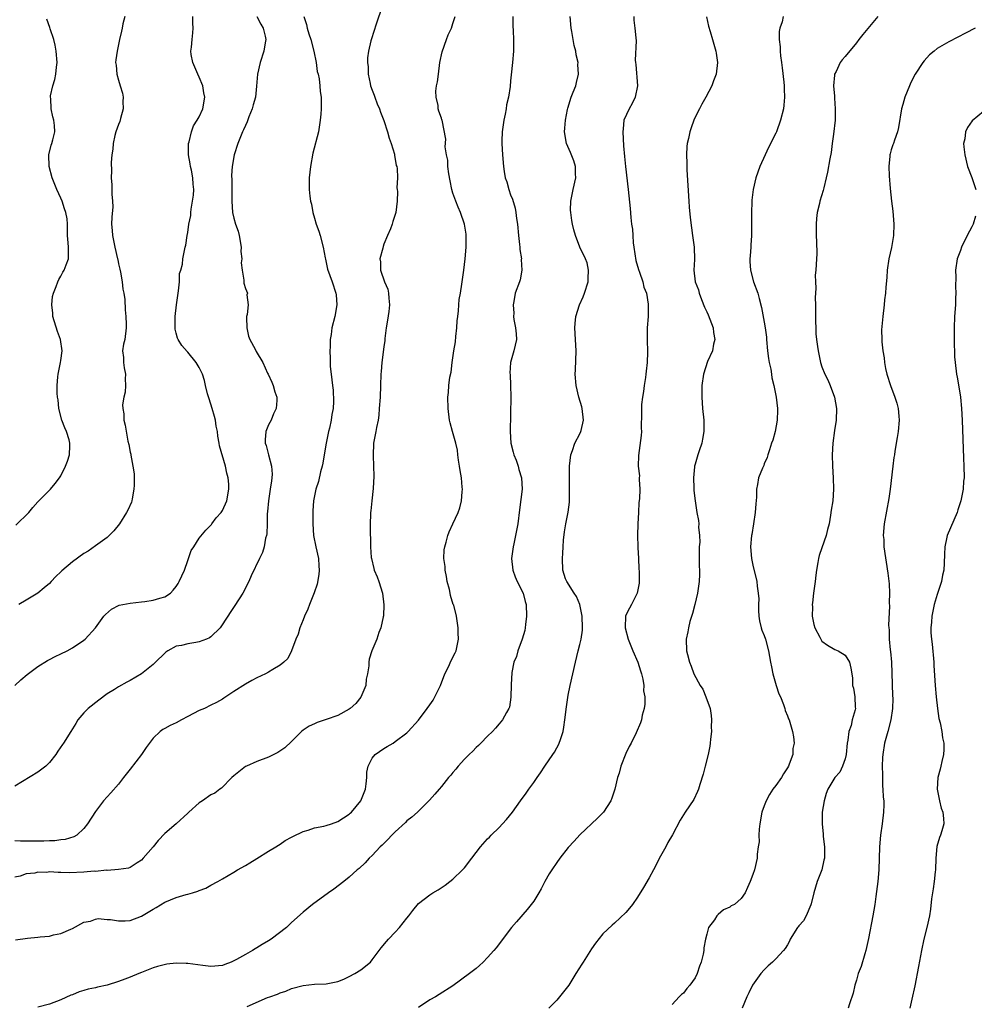
# Model space of a CAD drawing. Units: inches. Extents: x 2601000 to 2604000, y 1539000 to 1542000.
# Drawn here: x 2603548 to 2603713, y 1539872 to 1540042 of the extents above; entities that cross this region are included whole.
import ezdxf

# ---------------------------------------------------------------- set-up
doc = ezdxf.new("R2010")
doc.units = ezdxf.units.IN
doc.header["$MEASUREMENT"] = 0
doc.layers.add('LD26011539_10ft', color=254, linetype='Continuous')

msp = doc.modelspace()

# ---------------------------------------------------------------- linework, layer by layer
at = {"layer": 'LD26011539_10ft'}
for points, elevation in [([(2603610.74, 1540044.74), (2603609.65, 1540041.65), (2603608.84, 1540039.16), (2603608.76, 1540038.76), (2603608.35, 1540037), (2603608.15, 1540035.85), (2603608.15, 1540035), (2603608.27, 1540034.27), (2603608.27, 1540033), (2603608.62, 1540031.38), (2603608.72, 1540031), (2603609, 1540030.22), (2603609.35, 1540029.35), (2603609.46, 1540029), (2603609.87, 1540027.87), (2603610.24, 1540027), (2603610.4, 1540026.4), (2603611, 1540024.97), (2603611.64, 1540023), (2603611.91, 1540021.91), (2603612.3, 1540021), (2603612.86, 1540019.14), (2603612.88, 1540019), (2603612.88, 1540018.88), (2603613, 1540018.28), (2603613.16, 1540017.16), (2603613.25, 1540017), (2603613.34, 1540016.66), (2603613.36, 1540015), (2603613.27, 1540013.27), (2603613.32, 1540013), (2603613.37, 1540012.63), (2603613.33, 1540011), (2603613.09, 1540009), (2603612.54, 1540007.46), (2603612.43, 1540007), (2603612.15, 1540006.15), (2603611.67, 1540005), (2603611, 1540003.5), (2603610.87, 1540003.13), (2603610.82, 1540002.82), (2603610.32, 1540001), (2603610.43, 1540000.43), (2603610.41, 1539999), (2603611.1, 1539997), (2603611.7, 1539995.7), (2603611.83, 1539995), (2603611.86, 1539994.14), (2603612.01, 1539993), (2603611.85, 1539991.85), (2603611.67, 1539990.33), (2603611.39, 1539989), (2603611.16, 1539987.16), (2603611.16, 1539986.84), (2603611, 1539985.69), (2603610.66, 1539983), (2603610.56, 1539981.44), (2603610.49, 1539981), (2603610.44, 1539979), (2603610.35, 1539977), (2603610.22, 1539975), (2603610.11, 1539973.89), (2603610.01, 1539973), (2603609.74, 1539971.74), (2603609.61, 1539971), (2603609.28, 1539969.28), (2603609.24, 1539969), (2603609.15, 1539966.85), (2603609.24, 1539965), (2603609.29, 1539963.29), (2603609.16, 1539961.16), (2603608.9, 1539959), (2603608.75, 1539957.25), (2603608.7, 1539957), (2603608.67, 1539956.67), (2603608.63, 1539955), (2603608.64, 1539953), (2603608.68, 1539952.68), (2603608.69, 1539951), (2603608.82, 1539949.18), (2603608.85, 1539949), (2603609.28, 1539947.28), (2603609.33, 1539947), (2603609.83, 1539945.83), (2603610.12, 1539945), (2603610.78, 1539943), (2603611.02, 1539940.98), (2603610.93, 1539939.07), (2603610.87, 1539938.87), (2603610.49, 1539937), (2603610.14, 1539936.14), (2603609.78, 1539935), (2603608.95, 1539933), (2603608.48, 1539931.52), (2603608.39, 1539931), (2603608.4, 1539930.4), (2603608.19, 1539929), (2603607.95, 1539928.05), (2603607.88, 1539927), (2603607.03, 1539924.97), (2603606.13, 1539923.87), (2603605.18, 1539923), (2603605, 1539922.86), (2603603, 1539921.76), (2603601, 1539921.05), (2603599.42, 1539920.58), (2603599, 1539920.35), (2603598.07, 1539919.93), (2603597, 1539919.22), (2603596.71, 1539919), (2603595, 1539917.28), (2603593.84, 1539916.16), (2603592.65, 1539915.35), (2603591, 1539914.55), (2603589, 1539913.77), (2603587.17, 1539913), (2603587, 1539912.9), (2603585, 1539911.33), (2603584.62, 1539911), (2603582.83, 1539909.17), (2603582.59, 1539909), (2603581.68, 1539908.32), (2603581, 1539908.01), (2603579.55, 1539907), (2603579, 1539906.65), (2603577.17, 1539905), (2603577, 1539904.86), (2603574.96, 1539903), (2603573, 1539901.3), (2603571.89, 1539900.11), (2603571, 1539899), (2603569.28, 1539897), (2603569, 1539896.71), (2603568.24, 1539896.24), (2603567, 1539895.43), (2603566.71, 1539895.29), (2603564.96, 1539895.04), (2603563, 1539894.91), (2603562.92, 1539894.92), (2603561, 1539894.74), (2603560.75, 1539894.75), (2603559, 1539894.6), (2603556.51, 1539894.51), (2603555, 1539894.54), (2603554.52, 1539894.52), (2603553, 1539894.63), (2603552.57, 1539894.57), (2603551, 1539894.59), (2603550.45, 1539894.45), (2603549, 1539894.29), (2603547.92, 1539893.92), (2603547, 1539893.74)], 8180), ([(2603588.99, 1540043), (2603589.69, 1540041.69), (2603590.09, 1540041), (2603590.42, 1540039.58), (2603590.53, 1540039), (2603590.42, 1540038.42), (2603590.19, 1540037), (2603589.54, 1540035), (2603589.11, 1540033), (2603588.94, 1540030.94), (2603588.72, 1540029), (2603588.34, 1540027.66), (2603588.18, 1540027), (2603587.61, 1540025.61), (2603587.28, 1540024.72), (2603587, 1540024.11), (2603586.68, 1540023.32), (2603586.51, 1540023), (2603586.13, 1540022.13), (2603585.69, 1540021), (2603585.03, 1540019), (2603584.69, 1540017), (2603584.6, 1540015.4), (2603584.65, 1540014.65), (2603584.65, 1540011), (2603584.77, 1540009), (2603585, 1540008.01), (2603585.28, 1540007), (2603585.75, 1540005.75), (2603585.91, 1540005), (2603586.26, 1540003), (2603586.22, 1540002.22), (2603586.39, 1540001), (2603586.28, 1540000.28), (2603586.46, 1539999), (2603586.75, 1539997.25), (2603586.73, 1539997), (2603586.75, 1539996.75), (2603587, 1539995.81), (2603587.35, 1539995), (2603587.27, 1539994.73), (2603587.45, 1539993), (2603587.31, 1539991.31), (2603587.21, 1539991), (2603587.19, 1539990.81), (2603587.22, 1539989), (2603587.54, 1539987.54), (2603587.74, 1539987), (2603588.68, 1539985.32), (2603588.89, 1539984.89), (2603590.02, 1539983), (2603590.85, 1539981.15), (2603590.95, 1539980.95), (2603591.58, 1539979.58), (2603591.79, 1539979), (2603592.12, 1539977.88), (2603592.43, 1539977), (2603592.43, 1539976.43), (2603592.33, 1539975), (2603591.89, 1539974.11), (2603591.45, 1539973), (2603591, 1539972.16), (2603590.54, 1539971), (2603590.41, 1539969.59), (2603590.45, 1539969), (2603590.6, 1539968.6), (2603591, 1539967), (2603591.55, 1539965), (2603591.62, 1539963.62), (2603591.57, 1539963), (2603591.5, 1539962.5), (2603591.31, 1539961), (2603590.98, 1539959), (2603590.82, 1539957.18), (2603590.76, 1539956.76), (2603590.76, 1539955), (2603590.73, 1539953.27), (2603590.66, 1539953), (2603590.51, 1539952.51), (2603590.23, 1539951), (2603589.96, 1539950.04), (2603589.44, 1539949), (2603588.01, 1539945.99), (2603587.59, 1539945), (2603586.53, 1539943), (2603585.14, 1539940.86), (2603584.34, 1539939.66), (2603583.95, 1539939), (2603582.64, 1539937), (2603581, 1539935.4), (2603580.77, 1539935.23), (2603580.23, 1539935), (2603579, 1539934.54), (2603578.42, 1539934.42), (2603577, 1539934.22), (2603575.92, 1539933.92), (2603575, 1539933.81), (2603573.52, 1539933), (2603573.22, 1539932.78), (2603573, 1539932.58), (2603571.42, 1539931), (2603571, 1539930.63), (2603569, 1539929.01), (2603567, 1539927.82), (2603566.46, 1539927.54), (2603565, 1539926.75), (2603564.3, 1539926.3), (2603563, 1539925.51), (2603561.56, 1539924.44), (2603559.7, 1539923), (2603559, 1539922.24), (2603557.96, 1539921), (2603557.61, 1539920.39), (2603557, 1539919.44), (2603556.74, 1539919), (2603555.46, 1539917), (2603555.25, 1539916.75), (2603554.44, 1539915.56), (2603554.11, 1539915), (2603553, 1539913.64), (2603552.38, 1539913), (2603551, 1539911.96), (2603547, 1539909.5)], 8200), ([(2603597.14, 1540043), (2603597.6, 1540041.6), (2603597.69, 1540041), (2603597.98, 1540040.02), (2603598.35, 1540039), (2603598.89, 1540037), (2603599.27, 1540035), (2603599.44, 1540033.44), (2603599.59, 1540033), (2603599.8, 1540032.2), (2603599.92, 1540031), (2603599.97, 1540029.97), (2603600.12, 1540029), (2603600.11, 1540027.89), (2603600.12, 1540027), (2603600.07, 1540026.07), (2603599.98, 1540025), (2603599.66, 1540023), (2603598.72, 1540019.28), (2603598.3, 1540017), (2603598.08, 1540015), (2603598.08, 1540014.08), (2603598.06, 1540013), (2603598.16, 1540011.84), (2603598.29, 1540011), (2603598.46, 1540010.46), (2603598.7, 1540009), (2603599, 1540008.04), (2603599.27, 1540007), (2603599.75, 1540005.75), (2603599.94, 1540005), (2603600.51, 1540003), (2603600.85, 1540001.15), (2603600.89, 1540000.89), (2603601.21, 1539999.21), (2603602.02, 1539997), (2603602.69, 1539995), (2603602.71, 1539994.71), (2603602.86, 1539993), (2603602.5, 1539991), (2603602, 1539989), (2603601.88, 1539987.88), (2603601.72, 1539987), (2603601.69, 1539985.69), (2603601.62, 1539985), (2603601.68, 1539983.68), (2603601.67, 1539983), (2603601.72, 1539982.28), (2603601.86, 1539981), (2603602, 1539980), (2603602.09, 1539979), (2603602.19, 1539978.19), (2603602.26, 1539976.26), (2603602.2, 1539975), (2603602, 1539974), (2603601.89, 1539973), (2603601.59, 1539971.59), (2603601.43, 1539971), (2603601.02, 1539969), (2603600.67, 1539967), (2603600.45, 1539965.55), (2603600.31, 1539965), (2603600.04, 1539964.04), (2603599.67, 1539962.33), (2603599.24, 1539961), (2603598.83, 1539959), (2603598.71, 1539957.29), (2603598.71, 1539957), (2603598.71, 1539955), (2603598.82, 1539953), (2603599.19, 1539951), (2603599.66, 1539949), (2603599.73, 1539947.73), (2603599.81, 1539947), (2603599.76, 1539946.24), (2603599.45, 1539944.55), (2603598.95, 1539943.05), (2603598.14, 1539941), (2603597.8, 1539940.2), (2603597.24, 1539939), (2603597, 1539938.37), (2603596.43, 1539937), (2603596.13, 1539935.87), (2603595.75, 1539935), (2603595, 1539933.01), (2603594.35, 1539931.65), (2603593.67, 1539931), (2603593, 1539930.49), (2603591.77, 1539929.77), (2603591, 1539929.27), (2603590.47, 1539929), (2603589, 1539928.3), (2603588.14, 1539927.86), (2603587, 1539927.21), (2603585, 1539925.93), (2603583.25, 1539924.75), (2603583, 1539924.62), (2603581.99, 1539924.01), (2603581, 1539923.56), (2603579.89, 1539923), (2603579, 1539922.62), (2603577, 1539921.59), (2603575.89, 1539921), (2603575, 1539920.5), (2603573.95, 1539920.05), (2603573, 1539919.49), (2603572.66, 1539919.34), (2603572.19, 1539919), (2603571, 1539917.86), (2603569.77, 1539916.23), (2603568.96, 1539915), (2603567, 1539912.46), (2603565.83, 1539911), (2603565, 1539909.88), (2603563.65, 1539908.35), (2603563, 1539907.68), (2603562.4, 1539907), (2603561, 1539905.13), (2603559.63, 1539903), (2603559, 1539902.18), (2603557.75, 1539901), (2603557.25, 1539900.75), (2603555.73, 1539900.27), (2603555, 1539900.19), (2603553.96, 1539900.04), (2603553, 1539900.03), (2603552.03, 1539899.97), (2603551, 1539900), (2603550.03, 1539899.97), (2603549, 1539900), (2603548.01, 1539899.99), (2603547, 1539900.06)], 8190), ([(2603547.03, 1539927), (2603548.06, 1539927.94), (2603549.14, 1539928.86), (2603551, 1539930.27), (2603552.67, 1539931.33), (2603553, 1539931.47), (2603553.99, 1539932.01), (2603555, 1539932.46), (2603556.09, 1539933), (2603557, 1539933.51), (2603559, 1539934.85), (2603559.2, 1539935), (2603561, 1539937), (2603562.46, 1539939), (2603562.72, 1539939.28), (2603563.78, 1539940.22), (2603565.09, 1539940.91), (2603567, 1539941.26), (2603569, 1539941.46), (2603569.56, 1539941.56), (2603571, 1539941.76), (2603572.14, 1539942.14), (2603573, 1539942.36), (2603574, 1539943), (2603574.49, 1539943.51), (2603575, 1539944.13), (2603575.33, 1539944.67), (2603575.51, 1539945), (2603575.97, 1539945.97), (2603576.42, 1539947), (2603577, 1539948.66), (2603577.15, 1539949), (2603577.61, 1539950.39), (2603578.04, 1539951), (2603579, 1539952.52), (2603580.11, 1539953.89), (2603581, 1539954.77), (2603581.09, 1539954.91), (2603581.16, 1539955), (2603581.92, 1539956.08), (2603582.78, 1539957), (2603583, 1539957.32), (2603583.76, 1539959), (2603584.14, 1539961), (2603584.1, 1539961.9), (2603584.02, 1539963), (2603583.8, 1539963.8), (2603583.55, 1539965), (2603582.52, 1539968.52), (2603582.47, 1539969), (2603582.2, 1539970.2), (2603582.14, 1539971), (2603581.93, 1539971.93), (2603581.8, 1539973), (2603581.61, 1539973.61), (2603581.25, 1539975), (2603580.69, 1539976.69), (2603580.44, 1539977.56), (2603580.08, 1539979), (2603579.89, 1539979.89), (2603579.53, 1539981), (2603579, 1539982.14), (2603578.43, 1539983), (2603577, 1539984.78), (2603576.88, 1539984.88), (2603575.95, 1539985.95), (2603575.34, 1539987), (2603575.24, 1539987.24), (2603575, 1539988.06), (2603574.8, 1539988.8), (2603574.8, 1539989), (2603574.82, 1539989.18), (2603574.8, 1539991), (2603575.03, 1539993), (2603575.32, 1539995), (2603575.41, 1539995.41), (2603575.55, 1539997), (2603575.58, 1539998.42), (2603575.78, 1539999), (2603576.06, 1540000.06), (2603576.15, 1540001), (2603576.57, 1540003), (2603576.67, 1540003.33), (2603576.9, 1540005), (2603577, 1540005.55), (2603577.2, 1540007), (2603577.52, 1540008.48), (2603577.52, 1540009), (2603577.57, 1540009.57), (2603577.84, 1540011), (2603577.98, 1540012.02), (2603578.03, 1540013), (2603577.93, 1540013.93), (2603577.9, 1540015), (2603577.64, 1540016.36), (2603577.5, 1540017), (2603577.44, 1540017.44), (2603577.15, 1540019), (2603577.13, 1540020.87), (2603577.15, 1540021), (2603577.25, 1540021.25), (2603577.65, 1540023), (2603577.97, 1540024.03), (2603578.64, 1540025), (2603579, 1540025.62), (2603579.6, 1540027), (2603579.98, 1540029), (2603579.79, 1540029.79), (2603579.59, 1540031), (2603579, 1540032.48), (2603578.73, 1540033), (2603578.23, 1540034.23), (2603577.85, 1540035), (2603577.59, 1540036.41), (2603577.55, 1540037), (2603577.66, 1540037.66), (2603577.74, 1540039), (2603577.85, 1540040.15), (2603577.95, 1540041), (2603577.86, 1540041.86), (2603577.88, 1540043)], 8210), ([(2603547.13, 1539882.87), (2603549.18, 1539883.18), (2603551, 1539883.33), (2603551.41, 1539883.41), (2603553, 1539883.52), (2603553.74, 1539883.74), (2603555, 1539883.96), (2603556.73, 1539884.73), (2603557, 1539884.83), (2603559, 1539885.9), (2603560.13, 1539886.13), (2603561, 1539886.44), (2603561.46, 1539886.54), (2603563, 1539886.38), (2603563.6, 1539886.4), (2603565, 1539886.15), (2603566.16, 1539886.16), (2603567, 1539886.24), (2603569, 1539886.98), (2603571, 1539888.21), (2603571.53, 1539888.47), (2603573, 1539889.37), (2603575, 1539890.19), (2603576.7, 1539890.7), (2603577, 1539890.77), (2603577.82, 1539891), (2603578.72, 1539891.28), (2603579, 1539891.43), (2603580.16, 1539891.84), (2603581, 1539892.35), (2603582.2, 1539893), (2603583, 1539893.47), (2603585, 1539894.6), (2603585.65, 1539895), (2603587, 1539895.73), (2603587.78, 1539896.22), (2603589, 1539896.95), (2603591, 1539898.23), (2603592.28, 1539899), (2603592.71, 1539899.29), (2603593, 1539899.45), (2603593.92, 1539900.08), (2603595, 1539900.66), (2603595.2, 1539900.8), (2603597, 1539901.67), (2603597.88, 1539901.88), (2603599, 1539902.28), (2603600.59, 1539902.59), (2603601, 1539902.7), (2603601.93, 1539903), (2603603, 1539903.38), (2603605, 1539904.67), (2603605.18, 1539904.82), (2603605.37, 1539905), (2603607.03, 1539907), (2603607.8, 1539909), (2603607.93, 1539909.93), (2603608.03, 1539911), (2603608.06, 1539911.94), (2603608.29, 1539913), (2603609, 1539914.37), (2603609.53, 1539915), (2603611, 1539916.05), (2603611.58, 1539916.42), (2603612.62, 1539917), (2603613, 1539917.24), (2603615, 1539918.77), (2603615.23, 1539919), (2603617, 1539920.95), (2603618.54, 1539923), (2603619, 1539923.64), (2603619.54, 1539924.46), (2603619.86, 1539925), (2603620.82, 1539927), (2603621.59, 1539929), (2603622.2, 1539930.2), (2603622.7, 1539931.3), (2603623.38, 1539932.62), (2603623.55, 1539933), (2603623.96, 1539935), (2603623.89, 1539936.11), (2603623.91, 1539937), (2603623.81, 1539937.81), (2603623.59, 1539939), (2603623.12, 1539940.88), (2603623.05, 1539941.05), (2603622.58, 1539942.58), (2603622.51, 1539943), (2603622.39, 1539943.61), (2603622.01, 1539945), (2603621.87, 1539945.87), (2603621.64, 1539947), (2603621.64, 1539947.64), (2603621.44, 1539949), (2603621.48, 1539950.52), (2603621.57, 1539951), (2603621.82, 1539951.82), (2603622.11, 1539953), (2603622.35, 1539953.65), (2603623, 1539955.03), (2603623.89, 1539957), (2603624.19, 1539957.81), (2603624.49, 1539959), (2603624.57, 1539960.57), (2603624.63, 1539961), (2603624.61, 1539961.39), (2603624.45, 1539963), (2603624.24, 1539964.24), (2603624.14, 1539965), (2603623.97, 1539966.03), (2603623.84, 1539967), (2603623.78, 1539967.78), (2603623.48, 1539969), (2603622.89, 1539971), (2603622.54, 1539972.54), (2603622.4, 1539973), (2603622.15, 1539975), (2603622.11, 1539977), (2603622.21, 1539977.79), (2603622.29, 1539979), (2603622.45, 1539980.45), (2603622.66, 1539981.34), (2603622.83, 1539983), (2603623.15, 1539985), (2603623.44, 1539986.56), (2603623.52, 1539987.52), (2603623.69, 1539989), (2603623.75, 1539990.25), (2603623.82, 1539991), (2603623.95, 1539991.95), (2603624, 1539993), (2603624.08, 1539993.92), (2603624.29, 1539995), (2603624.56, 1539996.56), (2603624.63, 1539997.37), (2603624.89, 1539999), (2603625.13, 1540001), (2603625.3, 1540003), (2603625.31, 1540004.69), (2603625.27, 1540005.27), (2603624.99, 1540007), (2603624.31, 1540009), (2603623.92, 1540009.92), (2603623.48, 1540011), (2603623, 1540012.34), (2603622.82, 1540013), (2603622.5, 1540014.5), (2603622.26, 1540015.74), (2603622.11, 1540017), (2603622.11, 1540018.11), (2603621.88, 1540019), (2603621.62, 1540020.38), (2603621.75, 1540021.75), (2603621.13, 1540025), (2603621.09, 1540025.09), (2603621, 1540025.37), (2603620.56, 1540026.56), (2603620.45, 1540027), (2603620.41, 1540027.59), (2603620.06, 1540029), (2603620.05, 1540030.05), (2603620.16, 1540031), (2603620.3, 1540031.7), (2603620.46, 1540033), (2603620.74, 1540035), (2603621.1, 1540036.9), (2603621.85, 1540039), (2603622.19, 1540039.81), (2603622.72, 1540041), (2603623, 1540041.77), (2603623.35, 1540043)], 8170), ([(2603566.1, 1540043), (2603565.74, 1540041.74), (2603565.61, 1540041), (2603565.53, 1540040.47), (2603565.18, 1540039), (2603564.75, 1540037), (2603564.51, 1540035.49), (2603564.48, 1540035), (2603564.56, 1540034.56), (2603564.68, 1540033), (2603565, 1540031.99), (2603565.28, 1540031), (2603565.68, 1540029.68), (2603565.77, 1540029), (2603565.75, 1540028.25), (2603565.79, 1540027), (2603565.34, 1540025.34), (2603565.22, 1540024.78), (2603565, 1540024.28), (2603564.52, 1540023), (2603564.36, 1540022.36), (2603564.06, 1540021), (2603564.02, 1540019.98), (2603563.85, 1540019), (2603563.7, 1540017.7), (2603563.76, 1540016.24), (2603563.7, 1540015), (2603563.82, 1540013.82), (2603563.84, 1540013), (2603563.82, 1540012.18), (2603563.97, 1540011), (2603564, 1540010), (2603563.82, 1540008.18), (2603563.79, 1540007), (2603563.9, 1540005.9), (2603563.93, 1540005), (2603564.15, 1540003.84), (2603564.34, 1540003), (2603564.83, 1540001), (2603564.85, 1540000.85), (2603565, 1540000.13), (2603565.21, 1539999.21), (2603565.35, 1539998.65), (2603565.62, 1539997), (2603565.74, 1539995.74), (2603565.93, 1539995), (2603566.07, 1539993.93), (2603566.14, 1539992.14), (2603566.25, 1539991), (2603566.34, 1539989.66), (2603566.34, 1539989), (2603566.08, 1539987), (2603565.83, 1539986.17), (2603565.68, 1539985), (2603565.88, 1539983.88), (2603565.83, 1539983), (2603565.94, 1539982.06), (2603566.18, 1539981), (2603566.17, 1539980.17), (2603566.2, 1539979), (2603566.17, 1539977.83), (2603565.93, 1539977), (2603565.67, 1539975.67), (2603565.73, 1539975), (2603565.9, 1539974.1), (2603565.9, 1539973), (2603566.12, 1539972.12), (2603566.62, 1539969.38), (2603566.8, 1539968.8), (2603567, 1539967.47), (2603567.11, 1539967.11), (2603567.1, 1539966.9), (2603567.48, 1539965), (2603567.71, 1539963.71), (2603567.69, 1539963), (2603567.71, 1539961.71), (2603567.67, 1539961), (2603567.35, 1539959.35), (2603567.3, 1539959), (2603567.24, 1539958.76), (2603566.61, 1539957.39), (2603566.4, 1539957), (2603565.14, 1539955), (2603564.18, 1539953.82), (2603563.38, 1539953), (2603563, 1539952.66), (2603561, 1539951.18), (2603559.7, 1539950.3), (2603559, 1539949.85), (2603557, 1539948.44), (2603555.14, 1539946.86), (2603555, 1539946.71), (2603554.12, 1539945.88), (2603553.33, 1539945), (2603553, 1539944.68), (2603552.07, 1539943.93), (2603551, 1539943), (2603549, 1539941.8), (2603547.71, 1539941)], 8220), ([(2603633.4, 1540043), (2603633.39, 1540041.39), (2603633.46, 1540040.54), (2603633.49, 1540039), (2603633.47, 1540037.47), (2603633.48, 1540037), (2603633.33, 1540035), (2603633.1, 1540032.9), (2603633, 1540031.83), (2603632.89, 1540030.89), (2603632.61, 1540029), (2603632.31, 1540027.69), (2603632.22, 1540027), (2603632.06, 1540026.06), (2603631.82, 1540025), (2603631.52, 1540023), (2603631.46, 1540021.46), (2603631.46, 1540021), (2603631.6, 1540019), (2603631.76, 1540017), (2603631.87, 1540016.13), (2603632.06, 1540015), (2603632.32, 1540014.32), (2603632.66, 1540013), (2603633, 1540012.09), (2603633.33, 1540011.32), (2603633.78, 1540009.78), (2603633.92, 1540009), (2603634.03, 1540007.97), (2603634.18, 1540007), (2603634.36, 1540005), (2603634.56, 1540003.44), (2603634.6, 1540003), (2603634.6, 1540002.6), (2603634.87, 1540001), (2603634.85, 1540000.84), (2603634.95, 1539999), (2603634.66, 1539997.34), (2603634.52, 1539997), (2603633.8, 1539995), (2603633.57, 1539993.57), (2603633.41, 1539993), (2603633.55, 1539991.55), (2603633.5, 1539991), (2603633.55, 1539990.45), (2603633.86, 1539989), (2603633.95, 1539987.95), (2603633.99, 1539987), (2603633.57, 1539985), (2603633, 1539983), (2603632.85, 1539981.15), (2603632.89, 1539980.89), (2603632.98, 1539979), (2603633.02, 1539977.02), (2603632.91, 1539971), (2603633.06, 1539969), (2603633.44, 1539967.44), (2603633.56, 1539967), (2603633.93, 1539966.07), (2603634.29, 1539965), (2603634.44, 1539964.44), (2603634.91, 1539963), (2603634.99, 1539961), (2603634.53, 1539957.47), (2603634.24, 1539955), (2603633.85, 1539953), (2603633.55, 1539951.55), (2603633.41, 1539951), (2603633.16, 1539949), (2603633.37, 1539947), (2603633.8, 1539945.8), (2603634.16, 1539945), (2603635.15, 1539943), (2603635.52, 1539941.52), (2603635.67, 1539941), (2603635.74, 1539939), (2603635.58, 1539937.57), (2603635.53, 1539937), (2603635.47, 1539936.53), (2603635, 1539935), (2603634.25, 1539933), (2603634, 1539932), (2603633.58, 1539931), (2603633.22, 1539929.22), (2603633.07, 1539927.07), (2603633.02, 1539924.98), (2603632.78, 1539923.22), (2603632.69, 1539923), (2603632.27, 1539922.27), (2603631.59, 1539921), (2603631, 1539920.33), (2603630.4, 1539919.6), (2603629.84, 1539919), (2603629, 1539918.2), (2603627.84, 1539917), (2603627.42, 1539916.58), (2603627, 1539916.24), (2603626.42, 1539915.58), (2603625.79, 1539915), (2603625, 1539914.18), (2603623.91, 1539913), (2603623.51, 1539912.49), (2603623, 1539911.91), (2603622.6, 1539911.4), (2603622.21, 1539911), (2603621, 1539909.48), (2603620.58, 1539909), (2603619.87, 1539908.13), (2603618.93, 1539907.07), (2603617, 1539905.19), (2603616.82, 1539905), (2603615.86, 1539904.14), (2603615, 1539903.49), (2603614.77, 1539903.23), (2603613, 1539901.62), (2603612.37, 1539901), (2603611.72, 1539900.28), (2603611, 1539899.59), (2603610.72, 1539899.28), (2603610.39, 1539899), (2603609, 1539897.5), (2603608.47, 1539897), (2603607.77, 1539896.23), (2603606.75, 1539895.25), (2603606.39, 1539895), (2603605, 1539893.73), (2603604.05, 1539893), (2603602.35, 1539891.65), (2603601.41, 1539891), (2603598.65, 1539889), (2603597, 1539887.67), (2603595, 1539885.88), (2603594.56, 1539885.44), (2603594.1, 1539885), (2603591.47, 1539883), (2603591, 1539882.71), (2603589.92, 1539882.08), (2603589, 1539881.46), (2603588.7, 1539881.3), (2603588.25, 1539881), (2603587, 1539880.32), (2603585.43, 1539879.43), (2603585, 1539879.2), (2603584.54, 1539879), (2603583.4, 1539878.6), (2603583, 1539878.43), (2603581, 1539878.23), (2603579.6, 1539878.4), (2603577, 1539878.76), (2603576.75, 1539878.75), (2603575, 1539878.8), (2603573.36, 1539878.64), (2603571.74, 1539878.26), (2603571, 1539878.01), (2603569, 1539877.21), (2603568.54, 1539877), (2603567, 1539876.39), (2603566.06, 1539876.06), (2603565, 1539875.63), (2603563, 1539875.02), (2603561.35, 1539874.65), (2603561, 1539874.56), (2603559.7, 1539874.3), (2603559, 1539874.06), (2603558.15, 1539873.85), (2603557, 1539873.34), (2603556.74, 1539873.26), (2603555, 1539872.44), (2603553, 1539871.72), (2603551, 1539871.21)], 8160), ([(2603587.3, 1539871.3), (2603590.85, 1539872.85), (2603591.23, 1539873), (2603592.55, 1539873.45), (2603593, 1539873.67), (2603594.01, 1539873.99), (2603595, 1539874.43), (2603597, 1539874.97), (2603599, 1539875.15), (2603601, 1539875.24), (2603601.29, 1539875.29), (2603603, 1539875.66), (2603604.07, 1539876.07), (2603605, 1539876.48), (2603606, 1539877), (2603607, 1539877.66), (2603608.68, 1539879), (2603609, 1539879.4), (2603610.55, 1539881.45), (2603611.44, 1539882.56), (2603611.83, 1539883), (2603613, 1539884.2), (2603613.74, 1539885), (2603615, 1539886.61), (2603615.32, 1539887), (2603616.03, 1539887.97), (2603617, 1539889.14), (2603619, 1539890.69), (2603619.49, 1539891), (2603620.45, 1539891.55), (2603621.66, 1539892.34), (2603622.44, 1539893), (2603623, 1539893.37), (2603624.66, 1539895), (2603624.84, 1539895.16), (2603625, 1539895.33), (2603626.29, 1539897), (2603627, 1539898.03), (2603627.78, 1539899), (2603629, 1539900.37), (2603629.33, 1539900.67), (2603629.63, 1539901), (2603631, 1539902.36), (2603631.61, 1539903), (2603632.27, 1539903.73), (2603633.32, 1539905), (2603634.73, 1539907), (2603635.7, 1539908.3), (2603636.14, 1539909), (2603637, 1539910.14), (2603637.59, 1539911), (2603638.2, 1539911.8), (2603638.91, 1539913), (2603640.29, 1539915), (2603640.59, 1539915.41), (2603641, 1539916.17), (2603641.32, 1539916.68), (2603641.44, 1539917), (2603641.62, 1539917.62), (2603642.11, 1539919), (2603642.25, 1539919.75), (2603642.42, 1539921), (2603642.7, 1539923.3), (2603643, 1539925.29), (2603643.35, 1539927), (2603644.23, 1539931), (2603644.72, 1539933), (2603645, 1539934.07), (2603645.21, 1539935), (2603645.45, 1539936.55), (2603645.47, 1539937), (2603645.43, 1539939), (2603645.01, 1539941.01), (2603644.41, 1539942.41), (2603643.99, 1539943), (2603642.73, 1539945), (2603642.54, 1539945.46), (2603642.04, 1539947), (2603641.97, 1539949), (2603642.08, 1539949.92), (2603642.11, 1539951), (2603642.19, 1539952.19), (2603642.36, 1539953.64), (2603642.56, 1539955), (2603642.96, 1539957.04), (2603643.21, 1539958.79), (2603643.2, 1539959.2), (2603643.23, 1539961), (2603643.2, 1539963), (2603643.23, 1539965), (2603643.46, 1539967), (2603643.71, 1539967.71), (2603644.14, 1539969), (2603645, 1539970.63), (2603645.17, 1539971), (2603645.21, 1539971.21), (2603645.66, 1539973), (2603645.41, 1539975), (2603645.32, 1539975.32), (2603644.81, 1539977), (2603644.35, 1539979), (2603644.21, 1539981), (2603644.25, 1539981.75), (2603644.36, 1539985), (2603644.25, 1539987), (2603644.12, 1539989), (2603644.22, 1539989.78), (2603644.29, 1539991), (2603644.94, 1539993), (2603645.6, 1539994.4), (2603645.82, 1539995), (2603646.44, 1539997), (2603646.43, 1539997.57), (2603646.52, 1539999), (2603646.26, 1540000.26), (2603645.97, 1540001), (2603645.01, 1540003.01), (2603644.26, 1540005), (2603643.98, 1540005.98), (2603643.73, 1540007), (2603643.61, 1540007.61), (2603643.42, 1540009), (2603643.4, 1540009.4), (2603643.44, 1540011), (2603643.53, 1540011.53), (2603643.83, 1540013), (2603644.29, 1540015), (2603644.27, 1540015.73), (2603644.26, 1540017), (2603643.96, 1540017.96), (2603643.4, 1540019.4), (2603642.69, 1540021), (2603642.36, 1540023), (2603642.39, 1540023.61), (2603642.52, 1540025), (2603642.88, 1540026.88), (2603642.91, 1540027.09), (2603643.47, 1540029), (2603643.87, 1540029.87), (2603644.29, 1540031), (2603644.45, 1540031.55), (2603644.79, 1540033), (2603644.68, 1540034.68), (2603644.7, 1540035), (2603644.35, 1540036.35), (2603644.29, 1540037), (2603644, 1540038), (2603643.62, 1540040.38), (2603643.49, 1540041), (2603643.35, 1540043)], 8150), ([(2603654.35, 1540043), (2603654.39, 1540042.39), (2603654.56, 1540041), (2603654.71, 1540039.29), (2603654.77, 1540038.77), (2603654.58, 1540035.42), (2603654.63, 1540035), (2603654.7, 1540034.7), (2603655, 1540031), (2603654.62, 1540029), (2603654.1, 1540027.9), (2603653.58, 1540027), (2603652.65, 1540025), (2603652.5, 1540023.5), (2603652.47, 1540023), (2603652.59, 1540020.59), (2603652.73, 1540018.73), (2603652.91, 1540017), (2603653.38, 1540013), (2603653.72, 1540009.72), (2603653.85, 1540008.15), (2603653.99, 1540007), (2603654.12, 1540006.12), (2603654.18, 1540005), (2603654.26, 1540003.74), (2603654.36, 1540003), (2603654.7, 1540000.7), (2603655.15, 1539999.15), (2603655.35, 1539998.65), (2603655.93, 1539997), (2603656.09, 1539996.09), (2603656.56, 1539995), (2603656.86, 1539993.14), (2603656.83, 1539991), (2603656.7, 1539989), (2603656.7, 1539988.7), (2603656.68, 1539987), (2603656.76, 1539984.76), (2603656.7, 1539983), (2603656.48, 1539981.52), (2603656.46, 1539981), (2603656.39, 1539980.39), (2603656.16, 1539979), (2603656.03, 1539977.97), (2603655.87, 1539977), (2603655.72, 1539975.72), (2603655.69, 1539975), (2603655.72, 1539974.28), (2603655.63, 1539971.63), (2603655.68, 1539971), (2603655.66, 1539970.34), (2603655.15, 1539966.85), (2603655.14, 1539965), (2603655.33, 1539963.33), (2603655.31, 1539963), (2603655.27, 1539962.73), (2603655.38, 1539961), (2603655.37, 1539959.37), (2603655.26, 1539958.74), (2603655.17, 1539957), (2603655.04, 1539955), (2603654.99, 1539952.99), (2603655.05, 1539951.05), (2603655.07, 1539950.93), (2603655.16, 1539949), (2603655.23, 1539947.23), (2603655.27, 1539946.73), (2603655.31, 1539945), (2603655.28, 1539944.72), (2603654.96, 1539943), (2603653.96, 1539941), (2603653.6, 1539940.4), (2603652.95, 1539939.05), (2603652.84, 1539937), (2603653.36, 1539935), (2603654.18, 1539933), (2603655.05, 1539931), (2603655.5, 1539929.5), (2603655.69, 1539929), (2603655.95, 1539928.05), (2603656.09, 1539927), (2603656.04, 1539926.04), (2603656.25, 1539925), (2603656.29, 1539923.71), (2603656.15, 1539923), (2603655.83, 1539921.83), (2603655.69, 1539921), (2603655.51, 1539920.49), (2603654.77, 1539918.77), (2603653.9, 1539917), (2603653.58, 1539916.42), (2603653, 1539915.17), (2603652.13, 1539913), (2603651.8, 1539911.79), (2603651.53, 1539911), (2603651.05, 1539909), (2603650.54, 1539907.46), (2603650.35, 1539907), (2603649.08, 1539905), (2603649, 1539904.9), (2603648.05, 1539903.95), (2603645, 1539901.05), (2603644.03, 1539899.97), (2603643, 1539898.89), (2603641.54, 1539897), (2603641, 1539896.27), (2603640.13, 1539895), (2603639.7, 1539894.3), (2603638.95, 1539893), (2603638.31, 1539891.69), (2603637.9, 1539891), (2603637, 1539889.55), (2603636.58, 1539889), (2603635.87, 1539888.13), (2603634, 1539886), (2603633.17, 1539885), (2603630.5, 1539881.5), (2603630.07, 1539881), (2603629, 1539879.78), (2603628.23, 1539879), (2603627.59, 1539878.41), (2603627, 1539877.9), (2603625.88, 1539877), (2603623, 1539874.9), (2603620.59, 1539873.41), (2603619.95, 1539873), (2603619, 1539872.44), (2603617, 1539871.1)], 8140), ([(2603666.95, 1540042.95), (2603667.3, 1540041.3), (2603667.62, 1540040.38), (2603668.04, 1540039), (2603668.59, 1540037), (2603668.65, 1540036.65), (2603668.86, 1540035), (2603668.63, 1540033), (2603668.18, 1540031.83), (2603667.89, 1540031), (2603666.87, 1540029), (2603666.18, 1540027.82), (2603665.73, 1540027), (2603665, 1540025.52), (2603664.77, 1540025), (2603664.29, 1540023.71), (2603664.06, 1540023), (2603663.84, 1540021.84), (2603663.62, 1540021), (2603663.54, 1540020.46), (2603663.49, 1540019), (2603663.57, 1540017.57), (2603663.55, 1540017), (2603663.57, 1540016.43), (2603663.88, 1540011), (2603663.95, 1540009.95), (2603664.12, 1540008.12), (2603664.34, 1540006.34), (2603664.55, 1540005), (2603664.6, 1540004.6), (2603664.83, 1540003), (2603664.87, 1540000.87), (2603664.75, 1539999), (2603665.01, 1539997), (2603665.59, 1539995.59), (2603665.69, 1539995), (2603666.08, 1539993.92), (2603666.62, 1539992.62), (2603667, 1539991.76), (2603667.26, 1539991.26), (2603668.13, 1539989), (2603668.21, 1539988.21), (2603668.4, 1539987), (2603668.18, 1539986.18), (2603668, 1539985), (2603667.17, 1539983.17), (2603666.44, 1539981), (2603666.18, 1539979), (2603666.14, 1539977), (2603666.27, 1539975), (2603666.48, 1539973), (2603666.5, 1539971), (2603666.29, 1539969.71), (2603666.15, 1539969), (2603665.7, 1539967.7), (2603665.48, 1539967), (2603665, 1539965.37), (2603664.9, 1539965), (2603664.88, 1539964.88), (2603664.71, 1539963), (2603664.8, 1539961.2), (2603664.78, 1539960.78), (2603664.98, 1539959), (2603665.27, 1539957), (2603665.57, 1539955.57), (2603665.63, 1539955), (2603665.58, 1539954.42), (2603665.78, 1539953), (2603665.83, 1539951.83), (2603665.71, 1539951), (2603665.67, 1539950.33), (2603665.7, 1539947.7), (2603665.74, 1539947), (2603665.77, 1539946.23), (2603665.71, 1539945), (2603665.42, 1539943), (2603664.94, 1539941), (2603664.54, 1539939.46), (2603664.07, 1539938.07), (2603663.82, 1539937), (2603663.74, 1539936.26), (2603663.45, 1539935), (2603663.51, 1539933), (2603663.65, 1539932.35), (2603664, 1539931), (2603664.32, 1539930.32), (2603664.8, 1539929), (2603665.88, 1539927), (2603666.32, 1539926.32), (2603666.87, 1539925), (2603667.6, 1539923), (2603667.78, 1539921.78), (2603667.84, 1539921), (2603667.8, 1539919.8), (2603667.81, 1539919), (2603667.65, 1539917.65), (2603667.63, 1539917), (2603667.56, 1539916.44), (2603667.26, 1539915), (2603666.75, 1539913), (2603666.41, 1539911.59), (2603665.8, 1539909.8), (2603665.58, 1539909), (2603665.42, 1539908.58), (2603664.78, 1539907.22), (2603663.29, 1539905), (2603662.4, 1539903.6), (2603661.06, 1539901.06), (2603660.27, 1539899.73), (2603659.9, 1539899), (2603659, 1539897.36), (2603657.77, 1539895), (2603657, 1539893.64), (2603656.03, 1539891.97), (2603655, 1539890.27), (2603654.11, 1539889), (2603653.64, 1539888.36), (2603653, 1539887.61), (2603651, 1539885.74), (2603650.6, 1539885.4), (2603649, 1539883.88), (2603647.73, 1539882.27), (2603647, 1539881.28), (2603645.56, 1539879), (2603645.36, 1539878.64), (2603644.31, 1539877), (2603643.08, 1539875), (2603642.18, 1539873.82), (2603641.5, 1539873), (2603641, 1539872.42), (2603639.64, 1539871)], 8130), ([(2603680.29, 1540043), (2603680.07, 1540042.07), (2603679.67, 1540041), (2603679.57, 1540040.43), (2603679.56, 1540039), (2603679.73, 1540037.73), (2603679.74, 1540037), (2603679.82, 1540036.18), (2603680, 1540035), (2603680.11, 1540034.11), (2603680.4, 1540031.6), (2603680.44, 1540031), (2603680.43, 1540030.43), (2603680.5, 1540029), (2603680.4, 1540027.6), (2603680.31, 1540027), (2603679.82, 1540025), (2603679.1, 1540023), (2603679, 1540022.77), (2603677.72, 1540020.28), (2603677.12, 1540019), (2603676.22, 1540017), (2603675.53, 1540015), (2603675.08, 1540013), (2603674.86, 1540011.14), (2603674.86, 1540010.86), (2603674.78, 1540009), (2603674.77, 1540005), (2603674.66, 1540003.34), (2603674.66, 1540003), (2603674.53, 1540001.47), (2603674.5, 1540001), (2603674.51, 1540000.51), (2603674.59, 1539999), (2603675.11, 1539997), (2603675.85, 1539995), (2603676.11, 1539994.11), (2603676.51, 1539992.51), (2603677, 1539989.98), (2603677.17, 1539989), (2603677.38, 1539987.38), (2603677.4, 1539987), (2603677.55, 1539985), (2603677.7, 1539983.7), (2603677.84, 1539983), (2603678.14, 1539981.86), (2603678.27, 1539981), (2603678.32, 1539980.32), (2603678.67, 1539979), (2603679.03, 1539977), (2603679.29, 1539975), (2603679.27, 1539974.73), (2603679.25, 1539973), (2603678.86, 1539971), (2603678.45, 1539969.55), (2603678.27, 1539969), (2603677.87, 1539967.87), (2603677.61, 1539967), (2603677.48, 1539966.52), (2603677, 1539965.41), (2603676.89, 1539965.11), (2603676.69, 1539964.69), (2603676.01, 1539963), (2603675.81, 1539961.81), (2603675.62, 1539961), (2603675.65, 1539959.65), (2603675.51, 1539958.49), (2603675.44, 1539957), (2603675.13, 1539955), (2603674.83, 1539953.17), (2603674.79, 1539953), (2603674.6, 1539951), (2603674.75, 1539949), (2603675, 1539947.82), (2603675.68, 1539945), (2603675.78, 1539944.22), (2603675.95, 1539943), (2603676.02, 1539942.02), (2603676, 1539941), (2603676, 1539940), (2603676.06, 1539939), (2603676.19, 1539938.19), (2603676.46, 1539937), (2603676.59, 1539936.58), (2603677, 1539935.63), (2603677.21, 1539935), (2603677.75, 1539933), (2603678.08, 1539931), (2603678.22, 1539930.22), (2603678.49, 1539929), (2603679.08, 1539927), (2603679.54, 1539925.54), (2603679.78, 1539925), (2603680.32, 1539923.69), (2603680.54, 1539923), (2603680.64, 1539922.64), (2603681, 1539921.73), (2603681.19, 1539921.19), (2603681.28, 1539921), (2603681.41, 1539920.59), (2603681.88, 1539919), (2603682.06, 1539918.06), (2603682.17, 1539917), (2603681.95, 1539916.05), (2603681.92, 1539915), (2603681.32, 1539913.32), (2603681.18, 1539913), (2603681, 1539912.69), (2603680.34, 1539911.66), (2603679.96, 1539911), (2603679, 1539909.64), (2603678.48, 1539909), (2603677.92, 1539908.08), (2603677.3, 1539907), (2603677, 1539906.12), (2603676.59, 1539905), (2603676.22, 1539903), (2603676.08, 1539902.08), (2603676.04, 1539901), (2603676.12, 1539899.88), (2603675.96, 1539899), (2603675.75, 1539897.75), (2603675.78, 1539897), (2603675.28, 1539895), (2603675, 1539894.19), (2603674.56, 1539893), (2603674.06, 1539891.94), (2603673.7, 1539891), (2603673, 1539890.06), (2603671.8, 1539889), (2603671.26, 1539888.74), (2603671, 1539888.55), (2603669.91, 1539888.09), (2603669, 1539887.25), (2603668.75, 1539887), (2603668.33, 1539886.33), (2603667.33, 1539885), (2603667, 1539883.83), (2603666.8, 1539883), (2603666.53, 1539881.47), (2603666.49, 1539881), (2603666.39, 1539880.39), (2603666.05, 1539879), (2603665.73, 1539878.27), (2603665.35, 1539877), (2603665, 1539876.29), (2603664.08, 1539875), (2603663.58, 1539874.42), (2603663, 1539873.6), (2603662.62, 1539873.38), (2603662.24, 1539873), (2603661, 1539871.64)], 8120), ([(2603696.7, 1540043), (2603694.09, 1540039.91), (2603693.4, 1540039), (2603693, 1540038.43), (2603691, 1540036.05), (2603690.5, 1540035.5), (2603690.16, 1540035), (2603689.46, 1540033.46), (2603689.2, 1540033), (2603689.16, 1540032.84), (2603689.01, 1540031), (2603689.17, 1540029.17), (2603689.18, 1540028.82), (2603689.31, 1540027), (2603689.26, 1540025), (2603689, 1540022.62), (2603688.77, 1540021), (2603688.57, 1540019.43), (2603688.34, 1540018.34), (2603687.97, 1540016.03), (2603687.73, 1540015), (2603687.3, 1540013.3), (2603687.19, 1540012.81), (2603686.64, 1540011), (2603686.56, 1540010.56), (2603686.17, 1540009), (2603686.03, 1540007.97), (2603685.97, 1540007), (2603685.99, 1540005), (2603686.07, 1540003.93), (2603686.12, 1540001.88), (2603686.02, 1540000.02), (2603685.94, 1539999), (2603685.84, 1539998.16), (2603685.85, 1539997), (2603685.91, 1539995.91), (2603685.81, 1539994.19), (2603685.87, 1539993), (2603685.9, 1539991.9), (2603685.85, 1539991), (2603685.87, 1539990.13), (2603685.91, 1539989), (2603685.96, 1539987.96), (2603686.07, 1539987), (2603686.25, 1539985.75), (2603686.33, 1539985), (2603686.74, 1539983), (2603687, 1539982.26), (2603687.48, 1539981), (2603687.99, 1539979.99), (2603688.43, 1539979), (2603689.19, 1539977), (2603689.53, 1539975), (2603689.44, 1539973), (2603689.18, 1539971.18), (2603688.91, 1539969), (2603688.79, 1539967), (2603688.82, 1539965), (2603688.94, 1539963), (2603689.01, 1539961), (2603688.86, 1539959), (2603688.6, 1539957.4), (2603688.49, 1539956.49), (2603688.22, 1539955), (2603687.96, 1539954.04), (2603687.73, 1539953), (2603687, 1539950.83), (2603686.5, 1539949.5), (2603686.38, 1539949), (2603686.29, 1539948.29), (2603686.05, 1539947), (2603685.91, 1539946.09), (2603685.81, 1539945), (2603685.54, 1539943), (2603685.34, 1539941.34), (2603685.32, 1539941), (2603685.36, 1539940.64), (2603685.3, 1539939), (2603685.56, 1539937.56), (2603685.77, 1539937), (2603686.63, 1539935.37), (2603686.8, 1539935), (2603687, 1539934.69), (2603687.98, 1539933.98), (2603689.24, 1539933.24), (2603689.82, 1539933), (2603691, 1539932.24), (2603691.75, 1539931), (2603691.98, 1539929.98), (2603692.31, 1539928.31), (2603692.32, 1539927), (2603692.49, 1539926.49), (2603692.72, 1539925), (2603692.77, 1539923.23), (2603692.81, 1539923), (2603692.78, 1539922.78), (2603692.22, 1539921), (2603692.04, 1539920.04), (2603691.64, 1539919), (2603691.5, 1539917.5), (2603691.39, 1539917), (2603691.18, 1539915), (2603691, 1539914.24), (2603690.55, 1539913), (2603690.07, 1539911.93), (2603689.25, 1539911), (2603688.02, 1539909), (2603687.74, 1539908.26), (2603687.36, 1539907), (2603687.06, 1539905), (2603687.02, 1539903), (2603687.19, 1539901.19), (2603687.2, 1539900.8), (2603687.41, 1539899), (2603687.43, 1539897.43), (2603687.41, 1539897), (2603687.34, 1539896.66), (2603686.96, 1539895), (2603686.17, 1539893), (2603685.57, 1539891), (2603685.13, 1539889.13), (2603685.09, 1539888.91), (2603684.26, 1539887), (2603683.82, 1539886.18), (2603683, 1539885.27), (2603682.88, 1539885.12), (2603682.77, 1539885), (2603681.5, 1539883), (2603681.34, 1539882.66), (2603681, 1539882.01), (2603680.62, 1539881.38), (2603680.32, 1539881), (2603679, 1539879.56), (2603678.39, 1539879), (2603677.64, 1539878.36), (2603677, 1539877.69), (2603676.41, 1539877), (2603674.97, 1539875), (2603674.3, 1539873.7), (2603673.97, 1539873), (2603673.15, 1539871)], 8110), ([(2603547.19, 1539954.81), (2603549.45, 1539957), (2603550.14, 1539957.86), (2603551, 1539958.83), (2603551.19, 1539959), (2603553.19, 1539961), (2603554, 1539962), (2603554.77, 1539963), (2603555, 1539963.36), (2603555.78, 1539965), (2603556.12, 1539965.89), (2603556.46, 1539967), (2603556.52, 1539968.52), (2603556.57, 1539969), (2603556.42, 1539969.58), (2603555.97, 1539971), (2603555.66, 1539971.66), (2603555.16, 1539973), (2603554.62, 1539975), (2603554.5, 1539976.5), (2603554.39, 1539977), (2603554.33, 1539977.67), (2603554.36, 1539979), (2603554.49, 1539980.49), (2603554.51, 1539981), (2603554.94, 1539983), (2603555, 1539983.36), (2603555.22, 1539985), (2603554.95, 1539987), (2603554.38, 1539988.39), (2603553.61, 1539991), (2603553.58, 1539991.58), (2603553.42, 1539993), (2603553.56, 1539994.44), (2603553.69, 1539995), (2603554.2, 1539996.2), (2603554.47, 1539997), (2603554.63, 1539997.37), (2603555, 1539997.95), (2603555.34, 1539998.66), (2603555.57, 1539999), (2603555.91, 1539999.91), (2603556.29, 1540001), (2603556.3, 1540001.7), (2603556.29, 1540003), (2603556.26, 1540003.74), (2603556.15, 1540005), (2603556.12, 1540006.12), (2603556.15, 1540007), (2603556.06, 1540007.94), (2603555.88, 1540009), (2603555.62, 1540009.62), (2603555.21, 1540011), (2603555, 1540011.49), (2603554.3, 1540013), (2603553.5, 1540015), (2603552.97, 1540017), (2603552.93, 1540019), (2603553.31, 1540020.69), (2603553.44, 1540021), (2603553.61, 1540021.61), (2603553.94, 1540023), (2603553.88, 1540024.12), (2603553.78, 1540025), (2603553.58, 1540025.58), (2603553.32, 1540027), (2603553.23, 1540028.77), (2603553.19, 1540029), (2603553.22, 1540029.22), (2603553.58, 1540031), (2603553.93, 1540032.07), (2603554.11, 1540033), (2603554.21, 1540034.21), (2603554.33, 1540035), (2603554.18, 1540037), (2603554.01, 1540038.01), (2603553.75, 1540039), (2603553.11, 1540040.89), (2603553.07, 1540041.07), (2603552.56, 1540042.56)], 8230), ([(2603713.56, 1540041), (2603711.87, 1540040.13), (2603710.58, 1540039.42), (2603709, 1540038.61), (2603707, 1540037.43), (2603706.44, 1540037), (2603705.66, 1540036.34), (2603704.71, 1540035.29), (2603704.47, 1540035), (2603703.15, 1540033), (2603702.43, 1540031.57), (2603702.16, 1540031), (2603701.36, 1540029), (2603701, 1540027.77), (2603700.8, 1540027), (2603700.26, 1540023.74), (2603700.08, 1540023), (2603699.57, 1540021.57), (2603699.38, 1540021), (2603699.27, 1540020.73), (2603699, 1540019.88), (2603698.81, 1540019.19), (2603698.78, 1540019), (2603698.77, 1540018.77), (2603698.6, 1540017), (2603698.64, 1540015.36), (2603698.8, 1540013.2), (2603699.03, 1540011), (2603699.27, 1540009.27), (2603699.45, 1540007), (2603699.39, 1540005), (2603699.04, 1540002.96), (2603698.6, 1540001), (2603698.32, 1539999), (2603698.24, 1539997.76), (2603698.06, 1539996.06), (2603698.01, 1539995), (2603697.86, 1539993.86), (2603697.79, 1539993), (2603697.53, 1539991), (2603697.33, 1539988.67), (2603697.4, 1539987), (2603697.4, 1539986.6), (2603697.58, 1539985), (2603697.78, 1539983.78), (2603697.84, 1539983), (2603698.04, 1539981.96), (2603698.25, 1539981), (2603698.87, 1539979), (2603699.66, 1539977), (2603699.97, 1539975.97), (2603700.22, 1539975), (2603700.31, 1539973.69), (2603700.37, 1539973), (2603700.19, 1539971), (2603700.04, 1539969.96), (2603699.64, 1539967.64), (2603699.55, 1539967), (2603699.49, 1539966.51), (2603699.28, 1539965), (2603698.82, 1539961), (2603698.6, 1539959.4), (2603697.81, 1539955), (2603697.64, 1539953), (2603697.7, 1539952.3), (2603697.75, 1539951), (2603698.44, 1539946.44), (2603698.63, 1539944.63), (2603698.7, 1539943), (2603698.68, 1539941.32), (2603698.71, 1539940.71), (2603698.56, 1539937.44), (2603698.58, 1539937), (2603698.63, 1539936.63), (2603698.65, 1539935), (2603698.81, 1539933.19), (2603698.88, 1539932.88), (2603699.04, 1539931), (2603699.13, 1539929.13), (2603699.22, 1539925.22), (2603699.27, 1539924.73), (2603699.24, 1539923), (2603698.97, 1539921.03), (2603698.45, 1539919), (2603698.17, 1539918.17), (2603697.86, 1539917), (2603697.53, 1539915), (2603697.49, 1539914.51), (2603697.46, 1539913), (2603697.47, 1539911.47), (2603697.51, 1539909.51), (2603697.57, 1539909), (2603697.61, 1539907.61), (2603697.71, 1539907), (2603697.73, 1539906.27), (2603697.68, 1539905), (2603697.44, 1539903), (2603697.17, 1539901), (2603697, 1539899), (2603696.85, 1539895), (2603696.68, 1539893), (2603696.36, 1539890.36), (2603696.15, 1539889), (2603695.82, 1539887), (2603695.08, 1539883.08), (2603694.61, 1539881), (2603694.42, 1539880.42), (2603693.77, 1539878.23), (2603693.3, 1539877), (2603693, 1539875.89), (2603692.71, 1539875), (2603692.4, 1539873.6), (2603691.79, 1539871.79), (2603691.57, 1539871)], 8100), ([(2603715, 1540026.52), (2603713.07, 1540024.93), (2603712.24, 1540023.76), (2603711.9, 1540023), (2603711.78, 1540021.78), (2603711.57, 1540021), (2603711.58, 1540020.42), (2603711.76, 1540019), (2603712.26, 1540017), (2603713, 1540015.09), (2603713.71, 1540013)], 8090), ([(2603713.61, 1540008.39), (2603713.21, 1540007), (2603713, 1540006.51), (2603712.19, 1540005), (2603711.2, 1540003), (2603711, 1540002.43), (2603710.44, 1540001), (2603710.18, 1539999), (2603710.2, 1539997.8), (2603710.17, 1539996.17), (2603710.2, 1539995), (2603710.14, 1539994.14), (2603710.13, 1539993), (2603710.01, 1539991), (2603709.94, 1539989), (2603709.95, 1539987), (2603709.94, 1539985.94), (2603709.99, 1539985), (2603710, 1539984), (2603710.08, 1539983), (2603710.35, 1539981), (2603710.47, 1539980.47), (2603710.76, 1539978.76), (2603711, 1539977), (2603711.18, 1539975), (2603711.29, 1539973), (2603711.57, 1539966.43), (2603711.63, 1539965), (2603711.64, 1539963), (2603711.57, 1539962.43), (2603711.47, 1539961), (2603711.08, 1539959), (2603710.57, 1539957.43), (2603710.45, 1539957), (2603708.74, 1539953), (2603708.68, 1539952.68), (2603708.3, 1539951), (2603708.23, 1539949.77), (2603708.2, 1539948.2), (2603708.12, 1539947), (2603707.91, 1539946.09), (2603707.74, 1539945), (2603707, 1539942.73), (2603706.48, 1539941), (2603706.04, 1539939), (2603705.97, 1539937.97), (2603705.87, 1539937), (2603705.89, 1539936.11), (2603705.99, 1539935), (2603706.12, 1539934.12), (2603706.4, 1539931), (2603706.41, 1539930.42), (2603706.63, 1539927), (2603706.81, 1539925), (2603707.03, 1539923), (2603707.28, 1539921.28), (2603707.48, 1539920.52), (2603707.78, 1539919), (2603707.92, 1539917.92), (2603708.11, 1539917), (2603708.12, 1539915.88), (2603708.08, 1539915), (2603707.78, 1539913.78), (2603707.63, 1539913), (2603707.51, 1539912.49), (2603707.09, 1539911), (2603706.99, 1539909), (2603707.39, 1539907), (2603707.7, 1539905.7), (2603707.96, 1539905), (2603708.08, 1539903.92), (2603708.11, 1539903), (2603707.78, 1539901.78), (2603707.54, 1539901), (2603707.37, 1539900.63), (2603706.94, 1539899.06), (2603706.73, 1539897), (2603706.68, 1539895), (2603706.63, 1539894.63), (2603706.47, 1539893), (2603706.28, 1539891.72), (2603706.14, 1539891), (2603706, 1539890), (2603705.81, 1539888.19), (2603705.63, 1539887), (2603705.19, 1539885), (2603704.67, 1539883), (2603704.25, 1539881), (2603703.76, 1539878.24), (2603703.09, 1539874.91), (2603702.59, 1539872.59), (2603702.22, 1539871)], 8090)]:
    msp.add_lwpolyline(points, dxfattribs=dict(at, elevation=elevation))

doc.saveas('drawing.dxf')
